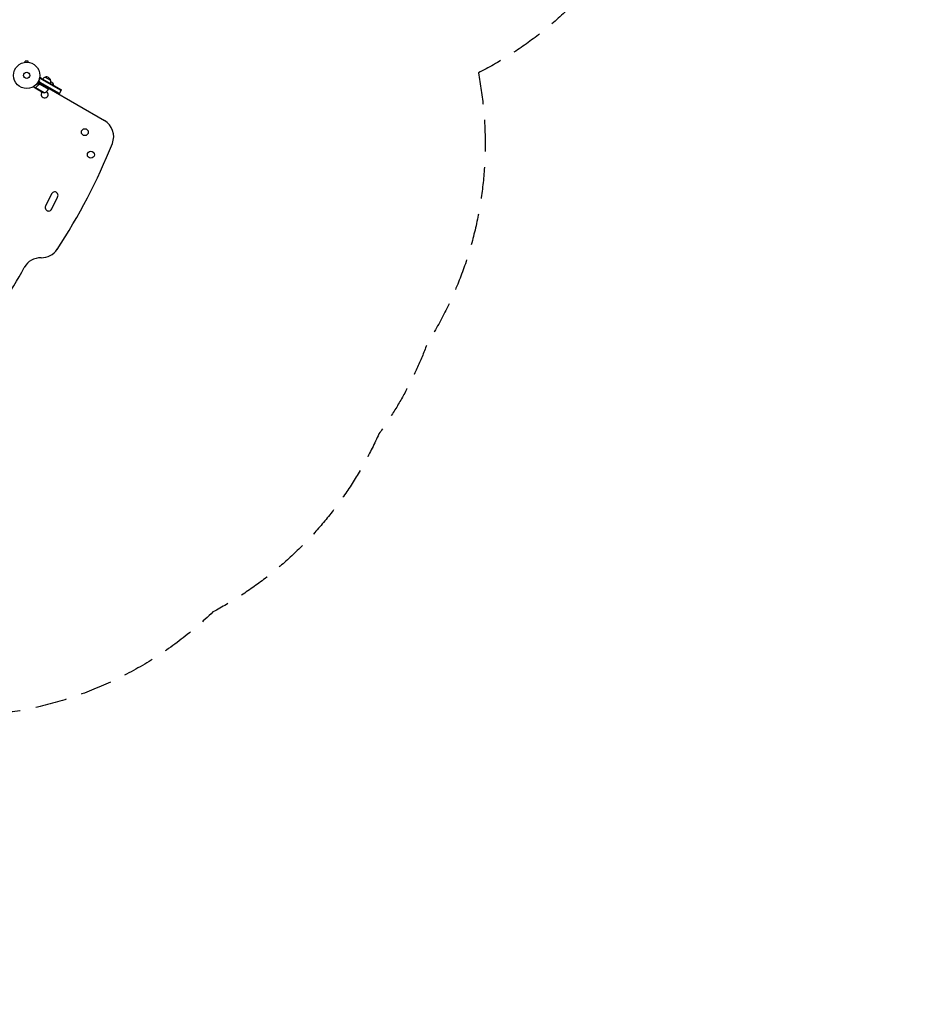
# Model space of a CAD drawing. Units: millimetres. Extents: x -4774 to 5410, y -4819 to 3103.
# Drawn here: x 1775 to 5410, y -4819 to -858 of the extents above; entities that cross this region are included whole.
import ezdxf

# ---------------------------------------------------------------- set-up
doc = ezdxf.new("R2010")
doc.units = ezdxf.units.MM
doc.header["$LTSCALE"] = 20
doc.linetypes.add('HIDDEN', pattern=[9.525, 6.35, -3.175])
for name, color, linetype in [('2d', 230, 'Continuous'), ('AS-Free_Space_Hatch', 31, 'Continuous'), ('AS-Safetyzone', 5, 'HIDDEN')]:
    doc.layers.add(name, color=color, linetype=linetype)

msp = doc.modelspace()

# ---------------------------------------------------------------- hatches: boundary and pattern name
at = {"layer": 'AS-Free_Space_Hatch'}
h = msp.add_hatch(dxfattribs=at)
h.set_pattern_fill('ANSI31', color=256, scale=100)
h.set_pattern_definition([(134.5466, (-541.24, -2823.33), (-226.276, -222.723), [])])
edge = h.paths.add_edge_path()
edge.add_line((-530, -1403.2), (-541.2, -2823.3))
edge.add_arc((-1541.2, -2815.4), 1000, 179.5466, 359.5466, ccw=False)
edge.add_line((-2541.2, -2807.5), (-2529.9, -1387.4))
edge.add_arc((-530, -1403.2), 2000, 135, 179.5466, ccw=False)
edge.add_line((-1944.2, 11), (-1532.2, 423))
edge.add_arc((-825.1, -284.1), 1000, -45, 135, ccw=False)
edge.add_line((-118, -991.2), (-530, -1403.2))
edge = h.paths.add_edge_path()
edge.add_line((1812, 1541), (3910, 1541))
edge.add_arc((3910, 541), 1000, 0, 90, ccw=False)
edge.add_arc((3910, 541), 1000, -90, 0, ccw=False)
edge.add_line((3910, -459), (1812, -459))
edge.add_arc((1812, 541), 1000, 180, 270, ccw=False)
edge.add_arc((1812, 541), 1000, 90, 180, ccw=False)

# ---------------------------------------------------------------- linework, layer by layer
at = {"layer": '2d'}
for p, q in [((1795, -1029.6), (1795, -1029.6)), ((1795, -1029.6), (1795, -1029.6)), ((1809.5, -1024.6), (1796.5, -1024.6)), ((1796.5, -1029.4), (1796.5, -1024.6)), ((1809.5, -1029.4), (1809.5, -1024.6)), ((1811, -1029.6), (1811, -1029.6)), ((1811, -1029.6), (1811, -1029.6)), ((1933.6, -1157.4), (1848.9, -1108.5)), ((1849.5, -1116.3), (1856, -1105.1)), ((1934.8, -1155.2), (1850.1, -1106.3)), ((1851.8, -1102.7), (1856, -1105.1)), ((1852.4, -1101.3), (1852.4, -1101.3)), ((1852.4, -1101.3), (1852.4, -1101.3)), ((1854.5, -1094.3), (1856.5, -1090.9)), ((1941.8, -1143.1), (1855.2, -1093.1)), ((1855.5, -1089.3), (1860.1, -1090.6)), ((1855.7, -1087.8), (1855.7, -1087.9)), ((1855.7, -1087.8), (1855.7, -1087.8)), ((1856.5, -1090.9), (1943.1, -1140.9)), ((1859.6, -1092.7), (1860.1, -1090.6)), ((1877.6, -1089.3), (1899.3, -1101.8)), ((1841.2, -1136.4), (1832.7, -1131.5)), ((1874.8, -1152.1), (1839.4, -1131.6)), ((1839.8, -1130.7), (1839.8, -1130.7)), ((1841.2, -1136.4), (1841.3, -1136.3)), ((1860.4, -1147.5), (1841.4, -1136.5)), ((1844.4, -1115.1), (1844.4, -1115.1)), ((1844.4, -1115.1), (1844.4, -1115.1)), ((1845.3, -1113.9), (1849.5, -1116.3)), ((1891.3, -1137.6), (1846.8, -1111.9)), ((1851.3, -1118.9), (1852.1, -1117.6)), ((1855.8, -1117.3), (1891.2, -1137.8)), ((1866.5, -1123.5), (1866.6, -1123.4)), ((1891.3, -1137.6), (1893.3, -1134.1)), ((1892.8, -1135), (2115.5, -1263.6)), ((1912.2, -1122.5), (1897.9, -1114.3)), ((1907.1, -1143.3), (1907.6, -1142.4)), ((1911.9, -1122.9), (1912.2, -1122.5)), ((1933.6, -1157.4), (1943.1, -1140.9)), ((1903.1, -1558.6), (1878.8, -1607.9)), ((1903.8, -1619.2), (1927.4, -1571.5))]:
    msp.add_line(p, q, dxfattribs=at)
for centre, radius in [((1803, -1082), 53), ((1803, -1082), 13), ((2036.9, -1310.5), 14), ((2061.2, -1401.3), 14)]:
    msp.add_circle(centre, radius, dxfattribs=at)
for centre, radius, start, end in [((1881.9, -1105.9), 17, 104.1865, 149.3587), ((1882.7, -1105.5), 17, 12.6679, 107.3321), ((1882.8, -1106.4), 17, 330.6413, 15.8135), ((1894.1, -1125.8), 18.3, 10.1905, 72.3022), ((1882.6, -1102.7), 50, 243.6243, 261.1002), ((1875.3, -1158.4), 14, 139.6783, 57.2643), ((1850.9, -1108.2), 50, 298.6503, 323.5272), ((1888.7, -1136.1), 3, 323.5272, 326.8088), ((2078, -1328.5), 75, 338.142, 60), ((-105.8, -452.5), 2428, 326.8022, 338.142), ((1915.5, -1564.6), 13.8, 330, 153.7429), ((1891.1, -1614), 13.8, 153.7429, 337.4858), ((1863.1, -1740.8), 75, 268.4787, 326.8022), ((1859.2, -1890.8), 75, 88.4787, 151.1578), ((-333.3, -683.4), 2428, 323.0903, 331.1578)]:
    msp.add_arc(centre, radius, start, end, dxfattribs=at)
for points, knots in [([(1830.4, -1127.4), (1830.6, -1127.8), (1830.8, -1128.2), (1831.2, -1128.9), (1831.4, -1129.2), (1831.6, -1129.6), (1831.8, -1129.8), (1831.9, -1130), (1831.9, -1130.1), (1832, -1130.1), (1832.5, -1131.1), (1832.7, -1131.5), (1832.7, -1131.5)], [0.0535215, 0.0535215, 0.0535215, 0.0535215, 0.125, 0.125, 0.1875, 0.1875, 0.21875, 0.234375, 0.234375, 0.25, 0.25, 0.5, 0.5, 0.5, 0.5]), ([(1839.2, -1131.8), (1839.2, -1131.7), (1839.2, -1131.7), (1839.3, -1131.5), (1839.3, -1131.4), (1839.3, -1131.2), (1839.4, -1131.1), (1839.5, -1130.8), (1839.5, -1130.7), (1839.6, -1130.6)], [0, 0, 0, 0, 0.00051115, 0.00051115, 0.001022301, 0.001022301, 0.001533451, 0.001533451, 0.002044601, 0.002044601, 0.002044601, 0.002044601]), ([(1839.6, -1133.6), (1839.5, -1133.4), (1839.4, -1133.3), (1839.4, -1133.1), (1839.3, -1133), (1839.3, -1132.9), (1839.3, -1132.8), (1839.3, -1132.8), (1839.3, -1132.7), (1839.3, -1132.7), (1839.3, -1132.7), (1839.3, -1132.7), (1839.2, -1132.4), (1839.2, -1132.1), (1839.2, -1131.8)], [0, 0, 0, 0, 0.25, 0.25, 0.375, 0.375, 0.4375, 0.46875, 0.484375, 0.492187, 0.492187, 0.5, 0.5, 1, 1, 1, 1]), ([(1839.4, -1132), (1839.4, -1132.3), (1839.4, -1132.6), (1839.5, -1133), (1839.5, -1133.1), (1839.6, -1133.4), (1839.7, -1133.5), (1839.8, -1133.7)], [0, 0, 0, 0, 0.00218234, 0.00218234, 0.003273511, 0.003273511, 0.004364681, 0.004364681, 0.004364681, 0.004364681]), ([(1839.8, -1133.7), (1840.2, -1134.4), (1840.5, -1135), (1841.1, -1136), (1841.3, -1136.3), (1841.4, -1136.5)], [0, 0, 0, 0, 0.00517024, 0.00517024, 0.01034048, 0.01034048, 0.01034048, 0.01034048]), ([(1851.8, -1117.9), (1850.1, -1120.2), (1848.3, -1122.3), (1845.9, -1124.8), (1845.4, -1125.3), (1844.4, -1126.2), (1843.9, -1126.7), (1842.4, -1128.1), (1841.4, -1128.9), (1840.3, -1129.7)], [0.00267622, 0.00267622, 0.00267622, 0.00267622, 0.01136401, 0.01136401, 0.01353595, 0.01353595, 0.0157079, 0.0157079, 0.0200518, 0.0200518, 0.0200518, 0.0200518]), ([(1840.5, -1129.8), (1842.6, -1128.2), (1844.6, -1126.5), (1848.4, -1122.6), (1850.2, -1120.5), (1851.9, -1118.1)], [0, 0, 0, 0, 0.00859307, 0.00859307, 0.01718614, 0.01718614, 0.01718614, 0.01718614]), ([(1851.8, -1117.9), (1851.9, -1117.7), (1852.1, -1117.6), (1852.3, -1117.4), (1852.5, -1117.2), (1852.8, -1117), (1852.9, -1117), (1853.3, -1116.8), (1853.4, -1116.8), (1853.8, -1116.7), (1854, -1116.7), (1854.3, -1116.7), (1854.5, -1116.7), (1854.9, -1116.7), (1855.1, -1116.8), (1855.4, -1116.9), (1855.6, -1117), (1855.7, -1117.1)], [0, 0, 0, 0, 0.000547232, 0.000547232, 0.001094464, 0.001094464, 0.001641696, 0.001641696, 0.002188928, 0.002188928, 0.002736159, 0.002736159, 0.003283391, 0.003283391, 0.003830623, 0.003830623, 0.004377855, 0.004377855, 0.004377855, 0.004377855]), ([(1851.9, -1118.1), (1852.1, -1117.9), (1852.2, -1117.7), (1852.6, -1117.5), (1852.7, -1117.4), (1852.9, -1117.3), (1853.1, -1117.2), (1853.5, -1117), (1853.7, -1117), (1854.1, -1116.9), (1854.3, -1116.9), (1854.6, -1116.9), (1854.7, -1117), (1854.8, -1117)], [0, 0, 0, 0, 0.000839577, 0.000839577, 0.001259366, 0.001259366, 0.001679155, 0.001679155, 0.002518732, 0.002518732, 0.002938521, 0.002938521, 0.00335831, 0.00335831, 0.00335831, 0.00335831])]:
    msp.add_open_spline(points, degree=3, knots=knots, dxfattribs=at)
for points in [[(1839.4, -1131.6), (1839.5, -1131.3), (1839.6, -1131), (1839.8, -1130.7)], [(1839.4, -1132), (1839.4, -1131.9), (1839.4, -1131.7), (1839.4, -1131.6)], [(1839.6, -1130.5), (1839.8, -1130.2), (1840.1, -1130), (1840.3, -1129.7)], [(1839.6, -1130.6), (1839.6, -1130.6), (1839.6, -1130.5), (1839.6, -1130.5)], [(1839.8, -1130.7), (1839.9, -1130.5), (1840, -1130.4), (1840.1, -1130.2)], [(1839.8, -1130.7), (1839.8, -1130.6), (1839.8, -1130.6), (1839.9, -1130.5)], [(1839.8, -1130.7), (1839.8, -1130.7), (1839.8, -1130.7), (1839.8, -1130.7)], [(1839.8, -1130.7), (1839.8, -1130.7), (1839.8, -1130.7), (1839.8, -1130.7)], [(1840.1, -1130.2), (1840.2, -1130.1), (1840.4, -1130), (1840.5, -1129.8)], [(1854.8, -1117), (1855.2, -1117), (1855.5, -1117.2), (1855.8, -1117.3)]]:
    msp.add_open_spline(points, degree=3, dxfattribs=at)
msp.add_rational_spline([(1839.6, -1133.6), (1840.7, -1135.4), (1841.2, -1136.4), (1841.2, -1136.4)], [1, 0.989183671007, 0.983775506511, 0.983775506511], degree=3, dxfattribs=at)
at = {"layer": 'AS-Safetyzone', "flags": 128}
msp.add_lwpolyline([(3620, -1072.1, -0.191123), (3414.9, -2159.3, -0.069366), (3219.6, -2524.6, -0.167748), (2552.2, -3240.7, -0.226221), (1327.6, -3650.2, -0.12184), (607.3, -3659.6, -0.164203), (-239.6, -3208.9), (-244.5, -3826.9, -0.414214), (-1252.4, -4819), (-1865.5, -4814.1, -0.414214), (-2857.5, -3806.2), (-2849.6, -2803.9, -0.208526), (-3335.3, -1707.6, -0.074319), (-3161.2, -493.6), (-3626.8, -380.9, -0.376201), (-4765.2, 1235.8), (-4716.1, 1697.5, -0.374868), (-3269.6, 3037.9), (-1142.7, 3101.9, -0.105199), (-315.2, 2951.7, -0.096474), (250.2, 2775.8, -0.096992), (823.2, 2888), (1700.8, 2888, -0.22801), (2887.6, 2317.1), (2940.3, 2317.1, -0.213487), (4058.7, 1817), (4410, 1817, -0.414214), (5410, 817), (5410, 265, -0.414214), (4410, -735), (4058.4, -735, -0.092974)], format="xyb", close=True, dxfattribs=at)

doc.saveas('drawing.dxf')
